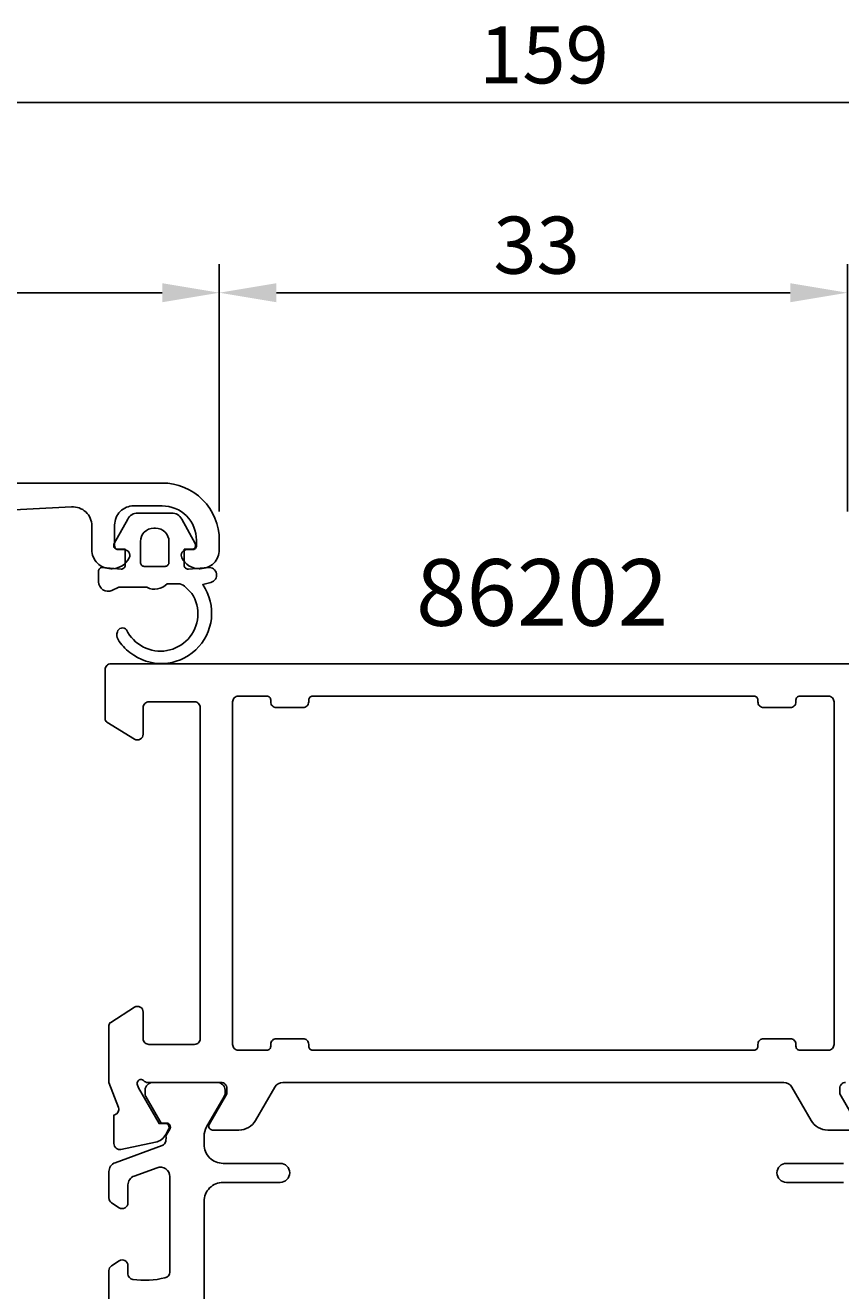
# Model space of a CAD drawing. Extents: x -43 to 158, y -1 to 134.
# Drawn here: x 31 to 74, y 67 to 134 of the extents above; entities that cross this region are included whole.
import ezdxf

# ---------------------------------------------------------------- set-up
doc = ezdxf.new("R2010")
doc.units = 0
doc.header["$LTSCALE"] = 4
doc.layers.get('0').update_dxf_attribs({"linetype": 'CONTINUOUS'})
doc.layers.get('DEFPOINTS').update_dxf_attribs({"linetype": 'CONTINUOUS'})
for name, color, linetype in [('SAPA_ARTIKELNR', 4, 'CONTINUOUS'), ('SAPA_FOGBAND', 2, 'CONTINUOUS'), ('SAPA_MATT', 1, 'CONTINUOUS'), ('SAPA_PROFIL', 7, 'CONTINUOUS')]:
    doc.layers.add(name, color=color, linetype=linetype)
doc.styles.add('ISO', font='txt')
doc.dimstyles.get("Standard").update_dxf_attribs({"dimtxt": 0.18, "dimasz": 0.18, "dimexe": 0.18, "dimexo": 0.0625, "dimgap": 0.09, "dimtad": 0, "dimtih": 1, "dimtoh": 1, "dimzin": 0, "dimcen": 0.09, "dimazin": 3, "dimtfac": 1, "dimtofl": 0, "dimtmove": 0, "dimatfit": 3})

# ---------------------------------------------------------------- blocks, each defined once
blk = doc.blocks.new('*U74')
at = {"layer": 'SAPA_MATT', "color": 2, "style": 'ISO'}
blk.add_text('159', height=3, dxfattribs=at).set_placement((54.649, 130.5))
blk = doc.blocks.new('*D65')
at = {"layer": 'DEFPOINTS', "color": 0}
for p in [(136.999, 129.5), (-22.001, 98.3), (136.999, 98.3)]:
    blk.add_point(p, dxfattribs=at)
at = {"layer": 'SAPA_MATT'}
for p, q in [((-22.001, 99.8), (-22.001, 131)), ((136.999, 99.8), (136.999, 131)), ((-19.001, 129.5), (133.999, 129.5))]:
    blk.add_line(p, q, dxfattribs=at)
for points in [[(-19.001, 130), (-19.001, 129), (-22.001, 129.5)], [(133.999, 130), (133.999, 129), (136.999, 129.5)]]:
    blk.add_solid(points, dxfattribs=at)
blk.add_blockref('*U74', (0, 0))
blk = doc.blocks.new('*U77')
at = {"layer": 'SAPA_MATT', "color": 2, "style": 'ISO'}
blk.add_text('33', height=3, dxfattribs=at).set_placement((55.399, 120.5))
blk = doc.blocks.new('*D62')
at = {"layer": 'DEFPOINTS', "color": 0}
for p in [(73.999, 119.5), (40.999, 106.5), (73.999, 106.5)]:
    blk.add_point(p, dxfattribs=at)
at = {"layer": 'SAPA_MATT'}
for p, q in [((40.999, 108), (40.999, 121)), ((73.999, 108), (73.999, 121)), ((43.999, 119.5), (70.999, 119.5))]:
    blk.add_line(p, q, dxfattribs=at)
for points in [[(43.999, 120), (43.999, 119), (40.999, 119.5)], [(70.999, 120), (70.999, 119), (73.999, 119.5)]]:
    blk.add_solid(points, dxfattribs=at)
blk.add_blockref('*U77', (0, 0))
blk = doc.blocks.new('*U80')
at = {"layer": 'SAPA_MATT', "color": 2, "style": 'ISO'}
blk.add_text('41', height=3, dxfattribs=at).set_placement((18.549, 120.5))
blk = doc.blocks.new('*D59')
at = {"layer": 'DEFPOINTS', "color": 0}
for p in [(-0.001, 119.5), (40.999, 106.5), (-0.001, 100.003)]:
    blk.add_point(p, dxfattribs=at)
at = {"layer": 'SAPA_MATT'}
for p, q in [((-0.001, 101.503), (-0.001, 121)), ((40.999, 108), (40.999, 121)), ((37.999, 119.5), (2.999, 119.5))]:
    blk.add_line(p, q, dxfattribs=at)
for points in [[(2.999, 120), (2.999, 119), (-0.001, 119.5)], [(37.999, 120), (37.999, 119), (40.999, 119.5)]]:
    blk.add_solid(points, dxfattribs=at)
blk.add_blockref('*U80', (0, 0))

msp = doc.modelspace()

# ---------------------------------------------------------------- linework, layer by layer
at = {"layer": 'SAPA_FOGBAND'}
for points in [[(36.054, 105.822), (36.054, 105.174, -0.441694), (35.836, 104.975), (34.873, 105.064, 0.441694), (34.654, 104.865), (34.654, 104.315, 0.544596), (35.36, 103.859), (35.719, 104.022), (37.192, 104.022, 0.336438), (38.264, 104.209), (38.826, 104.209, -0.191981), (39.17, 104.072), (39.561, 103.7, -0.771207), (36.989, 100.891, -0.152544), (36.12, 101.783, 0.622952), (35.645, 101.683, 0.24129), (35.681, 101.279, 0.092495), (36.303, 100.589, 0.862219), (40.127, 104.165), (40.558, 104.28, 0.916331), (40.419, 105.065), (39.372, 104.973, -0.440011), (39.154, 105.173), (39.154, 106.022), (39.554, 106.022, 0.569381), (39.73, 106.317), (39.025, 107.609, 0.274388), (38.498, 107.922), (36.71, 107.922, 0.274388), (36.184, 107.609), (35.479, 106.317, 0.569381), (35.654, 106.022), (36.054, 106.022), (36.054, 105.173)], [(37.554, 107.122), (37.654, 107.122, -0.414214), (38.354, 106.422), (38.354, 105.322, -0.414214), (38.154, 105.122), (37.054, 105.122, -0.414214), (36.854, 105.322), (36.854, 106.422, -0.414214)]]:
    msp.add_lwpolyline(points, format="xyb", close=True, dxfattribs=at)
at = {"layer": 'SAPA_PROFIL'}
for points in [[(7.215, 109.5), (37.999, 109.5, -0.414214), (40.999, 106.5), (40.999, 106, -0.414214), (39.999, 105), (39.932, 105, -0.28969), (39.028, 105.571, -0.55076), (39.299, 106), (39.599, 106, 0.414214), (39.799, 106.2), (39.799, 106.5, 0.414214), (37.999, 108.3), (36.499, 108.3, 0.414259), (35.499, 107.3), (35.499, 106.2, 0.414214), (35.699, 106), (35.999, 106, -0.55076), (36.27, 105.571, -0.28969), (35.367, 105), (35.299, 105, -0.414214), (34.299, 106), (34.299, 107.25, 0.433604), (33.234, 108.248), (19.473, 107.525, 0.398927)], [(79.699, 100), (35.299, 100, 0.414288), (34.999, 99.7), (34.999, 97.111, 0.259681), (35.094, 96.941), (36.541, 96.045, 0.587703), (36.999, 96.3), (36.999, 97.7, -0.414214), (37.299, 98), (39.699, 98, -0.414214), (39.999, 97.7), (39.999, 80.3, -0.414214), (39.699, 80), (37.299, 80, -0.414214), (36.999, 80.3), (36.999, 81.7, 0.592006), (36.538, 81.953), (35.292, 81.159, 0.256277), (35.199, 80.99), (35.199, 77.994), (35.708, 76.677, -0.414214), (35.508, 76.303), (35.461, 76.288), (35.461, 74.785, 0.476976), (35.832, 74.483), (37.645, 74.864, 0.221695), (38.186, 75.27), (38.338, 75.555, 0.57735), (38.155, 75.849), (37.834, 75.838), (36.749, 77.724), (36.691, 77.915, -0.762586), (37.021, 78.1, 0.213422), (37.245, 78), (41.098, 78, -0.414214), (41.398, 77.7), (41.398, 77.4), (40.474, 75.8, 0.57735), (40.647, 75.5), (42.033, 75.5, 0.267949), (42.899, 76), (43.909, 77.75, -0.267949), (44.342, 78), (70.656, 78, -0.267949), (71.089, 77.75), (72.1, 76, 0.267949), (72.966, 75.5), (74.351, 75.5, 0.57735)], [(74.524, 75.8), (73.601, 77.4), (73.601, 77.7, -0.414214), (73.901, 78)]]:
    msp.add_lwpolyline(points, format="xyb", dxfattribs=at)
msp.add_lwpolyline([(70.999, 97.7), (69.599, 97.7, -0.414214), (69.299, 98), (69.299, 98.1, 0.414214), (69.099, 98.3), (45.899, 98.3, 0.414214), (45.699, 98.1), (45.699, 98, -0.414214), (45.399, 97.7), (43.999, 97.7, -0.414214), (43.699, 98), (43.699, 98.1, 0.414214), (43.499, 98.3), (41.999, 98.3, 0.414214), (41.699, 98), (41.699, 80, 0.414214), (41.999, 79.7), (43.499, 79.7, 0.414214), (43.699, 79.9), (43.699, 80, -0.414214), (43.999, 80.3), (45.399, 80.3, -0.414214), (45.699, 80), (45.699, 79.9, 0.414214), (45.899, 79.7), (69.099, 79.7, 0.414214), (69.299, 79.9), (69.299, 80, -0.414214), (69.599, 80.3), (70.999, 80.3, -0.414214), (71.299, 80), (71.299, 79.9, 0.414214), (71.499, 79.7), (72.999, 79.7, 0.414214), (73.299, 80), (73.299, 98, 0.414214), (72.999, 98.3), (71.499, 98.3, 0.414214), (71.299, 98.1), (71.299, 98, -0.414214)], format="xyb", close=True, dxfattribs=at)
at = {"layer": 'SAPA_PROFIL', "color": 4}
for points in [[(40.199, 42.25), (40.199, 71.75, -0.414214), (41.199, 72.75), (44.199, 72.75, 1), (44.199, 73.75), (41.199, 73.75, -0.414214), (40.199, 74.75), (40.199, 75.166, -0.131652), (40.333, 75.666), (41.259, 77.27, 0.131652), (41.3, 77.42), (41.3, 77.6, 0.414214), (40.9, 78), (37.5, 78, 0.414214), (37.1, 77.6), (37.1, 77.418, 0.131822), (37.14, 77.267), (37.949, 75.869), (38.216, 75.869, -0.57735), (38.398, 75.554), (38.196, 75.204, -0.061269), (38.182, 74.912, -0.269496), (37.989, 74.68), (35.528, 73.785, 0.315299), (35.199, 73.315), (35.199, 71.933, 0.253968), (35.336, 71.682), (35.742, 71.418, 0.586218), (36.199, 71.673), (36.199, 72.615, -0.315299), (36.528, 73.084), (37.728, 73.521, -0.520567), (38.399, 73.051), (38.399, 68.035, -0.370252), (38.145, 67.738, -0.098237), (36.457, 67.648, -0.373506), (36.199, 67.945), (36.199, 68.373, 0.592006), (35.738, 68.626), (35.336, 68.365, 0.253968), (35.199, 68.114), (35.199, 45.886, 0.253968)], [(73.799, 72.75), (70.799, 72.75, -1), (70.799, 73.75), (73.799, 73.75, 0.414214)]]:
    msp.add_lwpolyline(points, format="xyb", dxfattribs=at)

# ---------------------------------------------------------------- texts
at = {"layer": 'SAPA_ARTIKELNR', "style": 'ISO'}
msp.add_text('86202', height=3.5, dxfattribs=at).set_placement((51.333, 102, 0))

# ---------------------------------------------------------------- dimensions: what is measured, and where the dimension line sits
at = {"layer": 'SAPA_MATT'}
for base, p1, p2, picture, middle in [((136.999, 129.5), (-22.001, 98.3), (136.999, 98.3), '*D65', (57.499, 132)), ((-0.001, 119.5), (40.999, 106.5), (-0.001, 100.003), '*D59', (20.499, 122)), ((73.999, 119.5), (40.999, 106.5), (73.999, 106.5), '*D62', (57.499, 122))]:
    dim = msp.add_linear_dim(base=base, p1=p1, p2=p2, dimstyle='Standard', override={"dimscale": 1}, dxfattribs=at)
    dim.commit()
    dim.dimension.update_dxf_attribs({"geometry": picture, "text_midpoint": middle})

doc.saveas('drawing.dxf')
